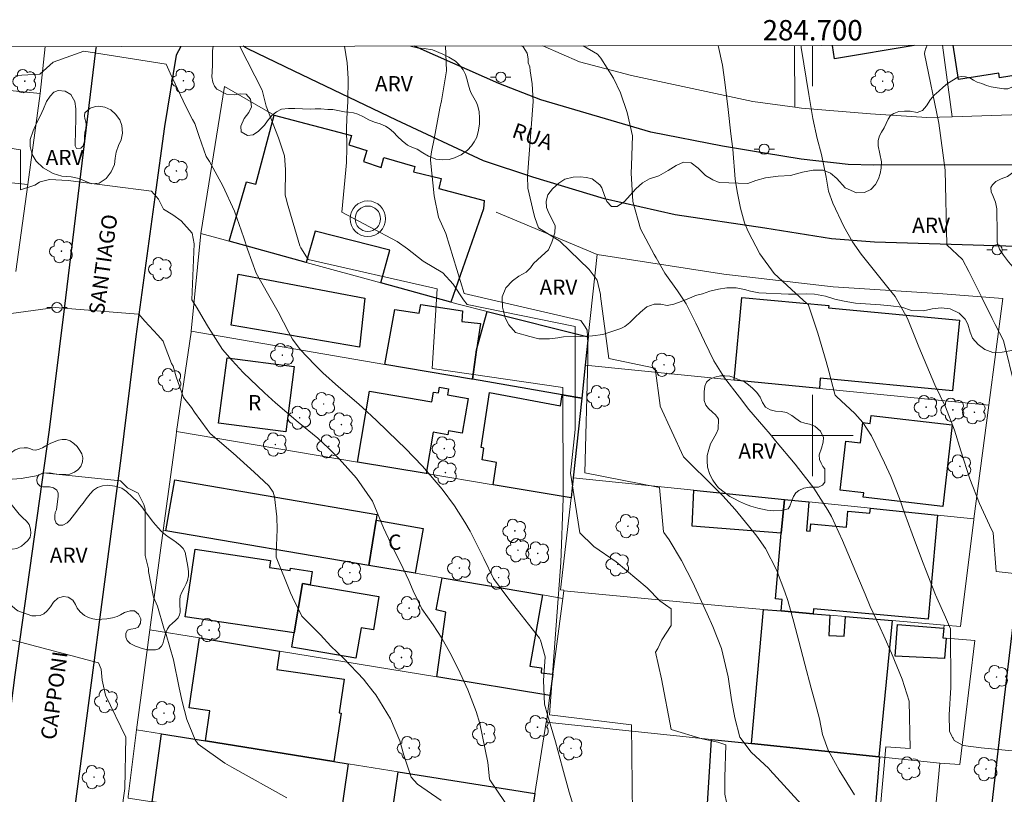
# Model space of a CAD drawing. Units: metres. Extents: x 284547 to 285063, y 1678779 to 1679343.
# Drawn here: x 284622 to 284719, y 1679265 to 1679341 of the extents above; entities that cross this region are included whole.
import ezdxf
from ezdxf.enums import TextEntityAlignment as Align

# ---------------------------------------------------------------- set-up
doc = ezdxf.new("R2010")
doc.units = ezdxf.units.M
doc.header["$MEASUREMENT"] = 0
for name, color, linetype, lineweight in [('Antena', 7, 'Continuous', 9), ('Articulacao', 7, 'Continuous', 18), ('Edificacoes', 7, 'Continuous', 30), ('Malha_Coordenadas', 7, 'Continuous', 15), ('Muro_Grade', 8, 'Continuous', 20), ('Pavimentacao_Asfaltica_Mfio', 10, 'Continuous', 30), ('Poste', 7, 'Continuous', 9), ('Topon_de_Vias', 7, 'Continuous', 9), ('Topon_Fundacao_Const_Ruinas', 7, 'Continuous', 9)]:
    doc.layers.add(name, color=color, linetype=linetype, lineweight=lineweight)
for name, color, linetype, lineweight, true_color in [('Arvores_Isoladas', 7, 'Continuous', 18, 0x00ff33), ('Curvas_Intermediarias', 7, 'Continuous', 9, 0x783c14), ('Curvas_Mestras', 7, 'Continuous', 20, 0x783c14), ('Topon_Vegetacao', 7, 'Continuous', 9, 0x00ff33), ('Vegetacao', 7, 'Orla8', 9, 0x00ff33)]:
    doc.layers.add(name, color=color, linetype=linetype, lineweight=lineweight, true_color=true_color)
doc.styles.add('Arial', font='arial.ttf', dxfattribs={"height": 1.5})
doc.styles.get("Standard").update_dxf_attribs({"font": 'arial.ttf'})
doc.linetypes.add('Orla8', pattern='A,6,-0.5,["V",Standard,S=1,R=0,X=-0.5,Y=-1],-0.5,6,-0.5,["V",Standard,S=1,R=0,X=-0.5,Y=-1],-0.5', length=14)

# ---------------------------------------------------------------- blocks, each defined once
blk = doc.blocks.new('Antena')
at = {"layer": 'Antena'}
for radius in [1.75, 1.25]:
    blk.add_circle((0, 0), radius, dxfattribs=at)
blk = doc.blocks.new('Poste')
at = {"layer": 'Poste'}
for points in [[(-0.5, 0), (-1, 0)], [(0.5, 0), (1, 0)]]:
    blk.add_lwpolyline(points, dxfattribs=at)
blk.add_lwpolyline([(0, 0.5, 1), (0, -0.5, 1)], format="xyb", close=True, dxfattribs=at)
blk = doc.blocks.new('Arvore')
at = {"layer": 'Arvores_Isoladas'}
blk.add_lwpolyline([(-0.718, 0.493, 0.872324), (-0.722, -0.551, 0.862983), (0.284, -0.827, 0.900105), (0.89, 0.029, 0.863155), (0.262, 0.861, 0.882486)], format="xyb", close=True, dxfattribs=at)
blk.add_circle((0, 0), 0.0286, dxfattribs=at)

msp = doc.modelspace()

# ---------------------------------------------------------------- linework, layer by layer
at = {"layer": 'Articulacao', "flags": 128}
msp.add_lwpolyline([(284563.036, 1679338.165), (285045.442, 1679338.828), (285046.192, 1678784.567), (284563.81, 1678783.903), (284563.036, 1679338.165)], close=True, dxfattribs=at)
at = {"layer": 'Curvas_Intermediarias', "flags": 128}
for points, elevation in [([(284682.289, 1679262.687), (284682.166, 1679271.553), (284674.1, 1679272.517), (284675.228, 1679287.504), (284675.45, 1679293.795), (284675.438, 1679304.72), (284662.567, 1679306.594), (284663.073, 1679314.431), (284650.38, 1679317.319), (284649.63, 1679318.461), (284649.563, 1679318.658), (284648.31, 1679322.886), (284648.229, 1679323.164), (284648.096, 1679323.638), (284648.135, 1679326.15), (284648.027, 1679327.504), (284647.451, 1679329.264), (284647.379, 1679329.448), (284646.745, 1679331.039), (284646.23, 1679332.386), (284646.197, 1679332.5), (284645.843, 1679333.943), (284643.653, 1679338.251), (284643.653, 1679338.275)], 34), ([(284663.864, 1679338.303), (284663.989, 1679335.874), (284663.469, 1679332.919), (284663.329, 1679332.189), (284663.26, 1679331.824), (284662.759, 1679329.163), (284662.514, 1679327.887), (284662.39, 1679327.214), (284662.396, 1679327.088), (284662.774, 1679323.55), (284663.187, 1679321.476), (284663.922, 1679319.857), (284665.731, 1679313.97), (284677.193, 1679311.318), (284677.615, 1679310.686), (284677.828, 1679310.366), (284677.883, 1679309.051), (284677.886, 1679307.454), (284677.578, 1679296.314), (284684.935, 1679294.883), (284685.313, 1679290.513), (284685.343, 1679290.47), (284685.875, 1679289.722), (284687.087, 1679287.689), (284688.203, 1679285.521), (284689.072, 1679283.666), (284689.619, 1679282.465), (284690.168, 1679281.212), (284691.03, 1679279.059), (284691.7, 1679276.26), (284692.008, 1679273.999), (284692.329, 1679272.239), (284692.844, 1679270.339), (284693.941, 1679268.838), (284695.679, 1679267.236), (284695.8, 1679267.107), (284699.904, 1679262.603)], 36), ([(284671.322, 1679338.313), (284671.518, 1679338.22), (284671.912, 1679337.587), (284672.01, 1679337.052), (284672.011, 1679336.658), (284672.171, 1679336.246), (284672.219, 1679335.858), (284672.418, 1679334.578), (284672.519, 1679332.851), (284671.939, 1679325.499), (284671.972, 1679324.321), (284672.57, 1679321.785), (284672.679, 1679321.434), (284673.031, 1679320.416), (284675.137, 1679319.101), (284678.018, 1679316.336), (284678.808, 1679315.281), (284679.125, 1679313.852), (284679.127, 1679313.692), (284679.933, 1679307.564), (284684.517, 1679306.609), (284685.001, 1679302.943), (284685.001, 1679302.889), (284687.298, 1679297.882), (284690.475, 1679294.747), (284691.157, 1679294.051), (284692.365, 1679292.727), (284693.699, 1679291.104), (284694.507, 1679290.083), (284695.356, 1679288.876), (284696.432, 1679286.769), (284697.27, 1679284.631), (284697.565, 1679283.757), (284698.151, 1679281.641), (284698.642, 1679279.778), (284699.244, 1679277.514), (284699.846, 1679275.128), (284700.279, 1679273.605), (284700.671, 1679272.12), (284700.984, 1679270.589), (284701.522, 1679269.042), (284702.596, 1679267.063), (284704.105, 1679264.643)], 37), ([(284677.419, 1679338.322), (284678.819, 1679337.485), (284679.156, 1679337.113), (284680.399, 1679335.149), (284681.085, 1679333.693), (284681.763, 1679331.758), (284682.272, 1679329.466), (284682.162, 1679326.534), (284682.149, 1679325.807), (284682.319, 1679323.006), (284683.059, 1679320.317), (284684.421, 1679317.801), (284684.594, 1679317.472), (284685.456, 1679315.966), (284686.719, 1679314.232), (284687.541, 1679312.949), (284688.51, 1679311.037), (284689.352, 1679309.231), (284690.284, 1679307.352), (284691.097, 1679306.034), (284691.341, 1679305.678), (284692.798, 1679303.749), (284693.711, 1679302.561), (284695.188, 1679300.835), (284695.808, 1679300.128), (284696.355, 1679299.474), (284698.266, 1679297.172), (284698.61, 1679296.745), (284700.118, 1679294.8), (284701.492, 1679292.666), (284701.857, 1679292.031), (284702.922, 1679289.658), (284703.996, 1679287.168), (284704.52, 1679285.939), (284705.175, 1679284.383), (284705.658, 1679283.192), (284706.287, 1679281.865), (284707.011, 1679280.3), (284707.769, 1679278.6), (284708.79, 1679276.017), (284709.479, 1679273.861), (284709.582, 1679269.209), (284707.199, 1679269.358), (284706.648, 1679263.182)], 38), ([(284727.036, 1679268.252), (284716.568, 1679269.271), (284714.795, 1679269.498), (284713.936, 1679270.011), (284713.822, 1679270.24), (284713.764, 1679270.297), (284713.707, 1679270.412), (284713.478, 1679270.926), (284713.419, 1679272.528), (284713.587, 1679275.206), (284713.562, 1679280.973), (284713.077, 1679282.121), (284712.229, 1679284.012), (284712.124, 1679284.247), (284712.089, 1679284.334), (284711.104, 1679286.863), (284710.88, 1679287.439), (284710.218, 1679289.17), (284709.784, 1679290.327), (284709.075, 1679292.293), (284708.54, 1679293.797), (284707.689, 1679295.967), (284707.082, 1679297.297), (284705.782, 1679299.948), (284704.934, 1679301.265), (284704.134, 1679302.158), (284702.354, 1679303.835), (284702.22, 1679303.966), (284702.173, 1679304.047), (284701.579, 1679306.332), (284701.329, 1679307.265), (284700.499, 1679310.044), (284699.604, 1679312.824), (284699.587, 1679312.853), (284699.486, 1679312.944), (284699.436, 1679312.989), (284698.326, 1679314.008), (284696.227, 1679315.938), (284694.793, 1679317.845), (284693.644, 1679320.056), (284693.308, 1679320.901), (284692.891, 1679322.337), (284692.56, 1679323.978), (284692.369, 1679325.212), (284692.136, 1679328.166), (284691.957, 1679329.668), (284691.678, 1679332.059), (284691.354, 1679334.739), (284691.126, 1679336.409), (284690.705, 1679338.34)], 39), ([(284711.259, 1679338.368), (284711.161, 1679338.136), (284711.136, 1679338.073), (284711.039, 1679337.773), (284711.004, 1679337.529), (284712.419, 1679330.702), (284713.05, 1679326.091), (284713.186, 1679318.737), (284714.747, 1679317.307), (284715.373, 1679316.11), (284716.611, 1679313.63), (284717.66, 1679311.508), (284717.954, 1679310.927), (284718.778, 1679309.338), (284719.906, 1679304.696)], 41), ([(284676.714, 1679262.797), (284676.046, 1679264.93), (284675.389, 1679267.298), (284674.687, 1679269.879), (284673.921, 1679272.53), (284673.626, 1679273.572), (284673.523, 1679275.888), (284673.696, 1679278.228), (284673.227, 1679279.872), (284673.156, 1679279.989), (284673.116, 1679280.045), (284670.946, 1679282.814), (284670.117, 1679283.886), (284668.593, 1679285.937), (284667.646, 1679287.89), (284666.472, 1679290.257), (284666.296, 1679290.586), (284665.789, 1679291.48), (284664.772, 1679293.062), (284663.553, 1679294.703), (284661.625, 1679296.969), (284659.909, 1679298.746), (284659.204, 1679299.433), (284657.095, 1679301.457), (284655.669, 1679302.777), (284655.114, 1679303.268), (284653.348, 1679304.781), (284651.798, 1679306.154), (284651.028, 1679306.949), (284649.592, 1679308.441), (284648.823, 1679309.471), (284648.47, 1679310.12), (284647.409, 1679312.155), (284646.482, 1679313.753), (284645.238, 1679315.972), (284644.399, 1679318.315), (284644.036, 1679319.449), (284643.13, 1679322.07), (284641.97, 1679324.553), (284640.647, 1679326.953), (284640.34, 1679327.448), (284639.642, 1679329.389), (284639.214, 1679330.666), (284639.004, 1679331.085), (284638.371, 1679332.298), (284637.519, 1679334.097), (284636.775, 1679335.631), (284636.402, 1679336.53), (284628.308, 1679337.794), (284625.276, 1679336.725), (284623.968, 1679335.521), (284621.604, 1679335.396)], 33), ([(284670.383, 1679262.981), (284668.299, 1679266.035), (284668.241, 1679266.134), (284668.217, 1679266.186), (284668.196, 1679266.24), (284668.032, 1679267.835), (284667.796, 1679269.118), (284667.254, 1679271.679), (284666.894, 1679272.833), (284666.082, 1679274.968), (284665.132, 1679277.048), (284664.316, 1679278.653), (284663.521, 1679280.069), (284662.654, 1679281.361), (284661.557, 1679282.945), (284660.688, 1679284.729), (284660.265, 1679285.717), (284659.459, 1679287.482), (284658.74, 1679288.867), (284657.784, 1679290.903), (284656.684, 1679293.546), (284655.115, 1679295.794), (284653.43, 1679297.704), (284652.383, 1679298.754), (284651.303, 1679299.722), (284649.368, 1679301.296), (284647.147, 1679303.2), (284646.058, 1679304.201), (284643.976, 1679306.195), (284642.881, 1679307.354), (284641.939, 1679308.457), (284640.547, 1679310.632), (284640.053, 1679311.493), (284639.446, 1679312.533), (284638.928, 1679313.335), (284639.15, 1679318.84), (284638.966, 1679319.886), (284637.873, 1679321.114), (284637.054, 1679321.704), (284636.149, 1679322.248), (284635.647, 1679323.249), (284634.964, 1679324.021), (284626.746, 1679325.083), (284624.926, 1679325.172), (284624.016, 1679324.944), (284623.925, 1679324.898), (284623.473, 1679324.627), (284622.063, 1679324.17), (284622.058, 1679328.083), (284618.099, 1679328.716)], 32), ([(284621.159, 1679312.001), (284625.484, 1679312.588), (284633.63, 1679311.931), (284633.713, 1679311.931), (284634.296, 1679311.225), (284635.587, 1679309.854), (284636.087, 1679309.272), (284636.212, 1679308.981), (284636.921, 1679307.068), (284637.088, 1679306.818), (284637.374, 1679305.749), (284637.746, 1679304.755), (284638.113, 1679303.728), (284638.891, 1679302.747), (284639.183, 1679302.289), (284640.419, 1679300.59), (284640.711, 1679300.175), (284642.99, 1679298.251), (284645.07, 1679296.399), (284646.51, 1679295.042), (284646.91, 1679294.426), (284647.044, 1679293.957), (284647.292, 1679291.981), (284647.311, 1679290.737), (284647.234, 1679288.384), (284647.233, 1679288.014), (284648.641, 1679284.513), (284648.814, 1679284.097), (284649.736, 1679282.23), (284651.594, 1679280.399), (284652.598, 1679279.264), (284653.844, 1679278.106), (284655.832, 1679275.983), (284655.903, 1679275.907), (284656.735, 1679274.864), (284657.036, 1679274.484), (284658.452, 1679272.121), (284659.39, 1679269.967), (284659.794, 1679268.57), (284660.503, 1679266.402), (284661.113, 1679265.717), (284663.45, 1679264.084)], 31), ([(284621.395, 1679216.433), (284625.166, 1679221.169), (284625.479, 1679221.936), (284626.29, 1679224.248), (284626.875, 1679226.322), (284627.1, 1679227.223), (284628.316, 1679234.438), (284630.255, 1679250.637), (284632.333, 1679265.29), (284632.418, 1679270.34), (284630.42, 1679274.461), (284630.106, 1679275.94), (284630.014, 1679277.019), (284629.741, 1679277.644), (284620.958, 1679279.955)], 29)]:
    msp.add_lwpolyline(points, dxfattribs=dict(at, elevation=elevation))
at = {"layer": 'Curvas_Mestras', "flags": 128}
for points, elevation in [([(284691.527, 1679263.923), (284691.368, 1679264.713), (284691.366, 1679266.346), (284691.468, 1679269.579), (284690.668, 1679269.844), (284689.122, 1679270.162), (284686.083, 1679271.065), (284685.121, 1679276.076), (284684.536, 1679278.687), (284684.753, 1679279.05), (284685.153, 1679279.885), (284686.093, 1679281.3), (284686.092, 1679282.938), (284684.964, 1679283.736), (284683.729, 1679284.999), (284680.679, 1679287.57), (284678.47, 1679289.085), (284678.397, 1679289.158), (284677.086, 1679290.43), (284676.17, 1679296.287), (284676.634, 1679300.577), (284676.623, 1679310.717), (284666.02, 1679312.883), (284665.637, 1679313.341), (284664.632, 1679314.889), (284663.623, 1679315.976), (284661.69, 1679317.131), (284660.14, 1679318.368), (284659.137, 1679319.06), (284653.677, 1679321.944), (284654.076, 1679326.126), (284654.132, 1679326.849), (284654.184, 1679328.297), (284654.15, 1679330.283), (284654.2, 1679331.812), (284654.279, 1679332.794), (284654.303, 1679335.113), (284654.195, 1679336.652), (284653.954, 1679338.29)], 35), ([(284727.98, 1679285.49), (284718.043, 1679286.622), (284717.745, 1679290.417), (284717.388, 1679291.16), (284716.413, 1679293.318), (284715.451, 1679295.723), (284714.569, 1679298.5), (284713.942, 1679300.506), (284713.055, 1679302.819), (284712.008, 1679304.984), (284710.433, 1679308.713), (284709.342, 1679311.506), (284708.121, 1679313.663), (284707.539, 1679314.372), (284704.769, 1679317.841), (284703.907, 1679319.044), (284703.056, 1679320.553), (284701.977, 1679322.836), (284701.566, 1679324.033), (284701.339, 1679325.41), (284700.858, 1679327.615), (284700.448, 1679329.194), (284700.03, 1679331.163), (284699.626, 1679333.546), (284698.884, 1679338.162), (284698.861, 1679338.351)], 40), ([(284648.259, 1679264.343), (284642.857, 1679267.366), (284642.182, 1679267.759), (284639.557, 1679269.642), (284639.257, 1679270.048), (284638.417, 1679272.061), (284637.972, 1679273.828), (284637.665, 1679275.178), (284637.106, 1679277.917), (284636.389, 1679280.425), (284636.176, 1679281.05), (284635.537, 1679283.213), (284635.137, 1679284.098), (284634.676, 1679286.629), (284634.676, 1679286.879), (284634.345, 1679288.204), (284634.34, 1679289.954), (284634.337, 1679292.742), (284634.211, 1679293.199), (284634.128, 1679293.324), (284633.628, 1679294.321), (284632.587, 1679294.861), (284631.921, 1679295.526), (284624.308, 1679296.308), (284623.809, 1679296.058), (284622.145, 1679295.765), (284620.814, 1679295.681)], 30)]:
    msp.add_lwpolyline(points, dxfattribs=dict(at, elevation=elevation))
at = {"layer": 'Edificacoes', "flags": 128}
for points in [[(284709.97, 1679338.367), (284702.137, 1679337.032), (284701.946, 1679338.356)], [(284721.301, 1679338.382), (284721.658, 1679336.093), (284721.175, 1679336.017), (284721.237, 1679335.621), (284718.378, 1679335.173), (284718.309, 1679335.615), (284714.356, 1679334.995), (284713.827, 1679338.372)]]:
    msp.add_lwpolyline(points, dxfattribs=at)
for points in [[(284664.392, 1679313.112), (284657.52, 1679315.003), (284658.404, 1679318.237), (284651.044, 1679320.09), (284650.157, 1679317.024), (284642.584, 1679319.104), (284644.29, 1679324.937), (284645.231, 1679324.708), (284647.026, 1679331.499), (284654.647, 1679329.51), (284654.366, 1679328.593), (284656.141, 1679328.026), (284655.823, 1679326.933), (284657.536, 1679326.351), (284657.805, 1679327.33), (284660.869, 1679326.461), (284660.731, 1679325.92), (284663.449, 1679325.271), (284663.239, 1679324.297), (284667.697, 1679323.106), (284667.601, 1679322.289)], [(284655.929, 1679313.512), (284655.422, 1679308.668), (284642.783, 1679310.86), (284643.481, 1679315.848)], [(284666.533, 1679305.519), (284666.428, 1679305.534), (284657.92, 1679306.99), (284658.902, 1679312.391), (284661.297, 1679312.014), (284661.457, 1679312.889), (284665.545, 1679312.243), (284665.472, 1679311.213), (284667.314, 1679311.023), (284666.943, 1679308.43)], [(284700.657, 1679304.619), (284692.263, 1679305.449), (284693.035, 1679313.577), (284701.585, 1679312.77), (284701.566, 1679312.566), (284714.43, 1679311.352), (284713.773, 1679304.396), (284700.752, 1679305.625)], [(284677.628, 1679306.9), (284677.277, 1679303.678), (284675.347, 1679304.009), (284666.533, 1679305.519), (284666.943, 1679308.43), (284667.984, 1679312.202), (284677.928, 1679309.711)], [(284642.394, 1679307.64), (284648.997, 1679306.774), (284648.159, 1679300.348), (284641.553, 1679301.209)], [(284661.981, 1679296.255), (284655.229, 1679297.386), (284656.408, 1679304.356), (284662.529, 1679303.321), (284662.688, 1679304.261), (284663.177, 1679304.178), (284663.272, 1679304.742), (284664.187, 1679304.588), (284664.085, 1679303.986), (284666.108, 1679303.644), (284665.532, 1679300.234), (284664.185, 1679300.462), (284664.119, 1679300.066), (284662.662, 1679300.312)], [(284676.227, 1679293.865), (284668.584, 1679295.145), (284668.884, 1679297.352), (284667.496, 1679297.608), (284667.655, 1679298.751), (284667.392, 1679298.805), (284668.217, 1679304.207), (284675.194, 1679302.908), (284675.347, 1679304.009), (284677.277, 1679303.678), (284676.437, 1679295.845)], [(284705.749, 1679301.968), (284713.723, 1679301.049), (284712.8, 1679293.021), (284704.982, 1679293.921), (284705.032, 1679294.356), (284702.707, 1679294.623), (284703.261, 1679299.437), (284704.714, 1679299.27), (284704.943, 1679301.26), (284705.654, 1679301.179)], [(284656.349, 1679287.212), (284636.381, 1679290.603), (284637.251, 1679295.623), (284657.136, 1679292.24), (284657.044, 1679291.651)], [(284688.312, 1679294.625), (284697.215, 1679293.714), (284696.905, 1679290.373), (284688.14, 1679291.061)], [(284697.215, 1679293.714), (284699.636, 1679293.474), (284699.385, 1679290.618), (284699.761, 1679290.587), (284699.818, 1679291.308), (284703.316, 1679290.993), (284703.447, 1679292.539), (284705.635, 1679292.342), (284705.699, 1679292.854), (284712.291, 1679292.174), (284711.37, 1679281.927), (284700.075, 1679282.949), (284700.036, 1679282.47), (284696.885, 1679282.74), (284696.989, 1679283.878), (284696.329, 1679283.938), (284696.905, 1679290.373)], [(284657.044, 1679291.651), (284661.669, 1679290.846), (284660.903, 1679286.44), (284656.349, 1679287.212)], [(284649.817, 1679285.431), (284648.986, 1679280.579), (284638.273, 1679282.16), (284639.251, 1679288.805), (284646.667, 1679287.714), (284646.559, 1679287.004), (284648.586, 1679286.705), (284648.623, 1679286.94), (284650.754, 1679286.62), (284650.557, 1679285.301)], [(284674.426, 1679276.508), (284674.156, 1679274.437), (284663.032, 1679276.268), (284663.922, 1679282.611), (284662.973, 1679282.832), (284663.552, 1679285.991), (284673.406, 1679284.311), (284672.164, 1679277.31), (284673.332, 1679277.136), (284673.283, 1679276.647)], [(284648.986, 1679280.579), (284649.817, 1679285.431), (284650.557, 1679285.301), (284657.336, 1679284.148), (284656.779, 1679280.888), (284655.579, 1679281.093), (284655.069, 1679278.107), (284648.751, 1679279.186)], [(284706.519, 1679268.384), (284693.984, 1679269.695), (284695.175, 1679282.89), (284696.885, 1679282.74), (284700.036, 1679282.47), (284701.677, 1679282.32), (284701.601, 1679280.326), (284703.111, 1679280.247), (284703.218, 1679282.19), (284707.83, 1679281.79)], [(284712.912, 1679281.059), (284712.811, 1679280.086), (284713.122, 1679280.059), (284712.971, 1679278.062), (284708.126, 1679278.281), (284708.361, 1679281.405)], [(284652.908, 1679267.924), (284640.253, 1679269.955), (284640.681, 1679272.905), (284638.674, 1679273.198), (284639.683, 1679280.089), (284647.556, 1679278.799), (284647.288, 1679276.991), (284653.901, 1679276.027), (284653.418, 1679272.711), (284653.603, 1679272.684)], [(284653.348, 1679261.122), (284635.011, 1679263.963), (284635.951, 1679270.645), (284640.253, 1679269.955), (284652.908, 1679267.924), (284654.308, 1679267.704)], [(284690.033, 1679270.105), (284693.984, 1679269.695), (284706.519, 1679268.384), (284706.559, 1679268.374), (284705.879, 1679260.011), (284696.205, 1679260.992), (284689.532, 1679261.672)], [(284672.666, 1679264.773), (284672.458, 1679263.47), (284672.446, 1679263.412), (284671.655, 1679259.311), (284670.309, 1679259.544), (284670.135, 1679258.521), (284661.981, 1679259.781), (284662.368, 1679262.318), (284658.63, 1679262.856), (284659.21, 1679266.924)]]:
    msp.add_lwpolyline(points, close=True, dxfattribs=at)
at = {"layer": 'Malha_Coordenadas', "flags": 128}
for points in [[(284700, 1679338.353), (284700, 1679334.353)], [(284700, 1679304), (284700, 1679296)], [(284704, 1679300), (284696, 1679300)]]:
    msp.add_lwpolyline(points, dxfattribs=at)
at = {"layer": 'Muro_Grade', "flags": 128}
for points in [[(284624.482, 1679338.249), (284623.995, 1679333.627)], [(284713.722, 1679331.349), (284711.246, 1679331.269), (284705.696, 1679331.63), (284698.892, 1679332.173), (284698.236, 1679332.27), (284694.122, 1679332.839), (284682.168, 1679335.401), (284677.048, 1679336.736), (284673.468, 1679338.316)], [(284698.223, 1679338.35), (284698.236, 1679332.27)], [(284713.722, 1679331.349), (284712.764, 1679338.37)], [(284713.722, 1679331.349), (284729.312, 1679331.874), (284740.272, 1679332.1), (284739.356, 1679338.407)], [(284647.026, 1679331.499), (284642.145, 1679334.305), (284639.793, 1679319.875), (284642.584, 1679319.104), (284650.157, 1679317.024), (284657.52, 1679315.003), (284664.392, 1679313.112), (284665.128, 1679312.91), (284667.984, 1679312.202), (284677.928, 1679309.711)], [(284623.995, 1679333.627), (284622.776, 1679324.687), (284618.334, 1679325.147)], [(284623.995, 1679333.627), (284620.335, 1679334)], [(284622.776, 1679324.687), (284621.606, 1679316.133)], [(284678.798, 1679317.784), (284668.857, 1679321.95)], [(284639.793, 1679319.875), (284638.862, 1679310.241)], [(284677.928, 1679309.711), (284678.798, 1679317.784)], [(284678.798, 1679317.784), (284691.265, 1679315.872), (284702.03, 1679314.613), (284712.812, 1679313.922), (284718.694, 1679313.472)], [(284718.694, 1679313.472), (284717.323, 1679302.968)], [(284638.862, 1679310.241), (284638.854, 1679310.164), (284637.422, 1679300.377), (284637.369, 1679300.009), (284636.101, 1679290.643)], [(284638.862, 1679310.241), (284657.92, 1679306.99), (284666.428, 1679305.534), (284666.533, 1679305.519), (284675.347, 1679304.009), (284677.277, 1679303.678)], [(284677.628, 1679306.9), (284677.928, 1679309.711)], [(284676.437, 1679295.845), (284677.277, 1679303.678), (284677.628, 1679306.9)], [(284677.628, 1679306.9), (284692.263, 1679305.449)], [(284692.263, 1679305.449), (284700.657, 1679304.619), (284717.323, 1679302.968)], [(284717.323, 1679302.968), (284715.863, 1679291.814)], [(284668.584, 1679295.145), (284661.981, 1679296.255), (284655.229, 1679297.386), (284637.422, 1679300.377)], [(284676.227, 1679293.865), (284676.437, 1679295.845), (284688.312, 1679294.625)], [(284668.584, 1679295.145), (284676.227, 1679293.865)], [(284688.312, 1679294.625), (284697.215, 1679293.714)], [(284676.227, 1679293.865), (284675.207, 1679284.801), (284675.53, 1679284.767), (284675.527, 1679284.731)], [(284697.215, 1679293.714), (284699.636, 1679293.474)], [(284699.636, 1679293.474), (284705.699, 1679292.854), (284712.291, 1679292.174)], [(284712.291, 1679292.174), (284715.863, 1679291.814)], [(284715.863, 1679291.814), (284715.851, 1679291.725), (284714.542, 1679281.2), (284712.942, 1679281.34), (284712.912, 1679281.059)], [(284633.49, 1679271.036), (284633.988, 1679274.957), (284634.791, 1679280.889), (284636.101, 1679290.643)], [(284636.101, 1679290.643), (284636.381, 1679290.603)], [(284636.381, 1679290.603), (284656.349, 1679287.212)], [(284656.349, 1679287.212), (284660.903, 1679286.44), (284663.552, 1679285.991), (284673.406, 1679284.311)], [(284673.406, 1679284.311), (284675.427, 1679283.971)], [(284675.427, 1679283.971), (284674.426, 1679276.508), (284674.156, 1679274.437)], [(284712.942, 1679281.34), (284707.83, 1679281.79), (284703.218, 1679282.19), (284701.677, 1679282.32), (284700.036, 1679282.47), (284696.885, 1679282.74), (284695.175, 1679282.89), (284691.053, 1679283.255), (284675.527, 1679284.731), (284675.427, 1679283.971)], [(284715.953, 1679279.819), (284713.122, 1679280.059), (284712.811, 1679280.086), (284712.912, 1679281.059)], [(284634.791, 1679280.889), (284639.683, 1679280.089)], [(284639.683, 1679280.089), (284647.556, 1679278.799)], [(284707.93, 1679259.801), (284711.711, 1679259.411), (284712.511, 1679267.754), (284714.465, 1679267.645), (284715.953, 1679279.819)], [(284674.156, 1679274.437), (284663.032, 1679276.268), (284647.556, 1679278.799)], [(284674.156, 1679274.437), (284673.808, 1679271.847), (284673.796, 1679271.806), (284672.666, 1679264.773)], [(284673.796, 1679271.806), (284690.033, 1679270.105)], [(284635.951, 1679270.645), (284633.49, 1679271.036), (284632.671, 1679264.501), (284632.65, 1679264.323), (284635.011, 1679263.963), (284653.348, 1679261.122), (284661.981, 1679259.781)], [(284635.951, 1679270.645), (284640.253, 1679269.955), (284652.908, 1679267.924), (284654.308, 1679267.704)], [(284706.559, 1679268.374), (284706.519, 1679268.384), (284693.984, 1679269.695), (284690.033, 1679270.105)], [(284706.559, 1679268.374), (284712.511, 1679267.754)], [(284677.197, 1679262.932), (284672.446, 1679263.412), (284672.458, 1679263.47), (284672.666, 1679264.773), (284659.21, 1679266.924), (284654.308, 1679267.704)]]:
    msp.add_lwpolyline(points, dxfattribs=at)
at = {"layer": 'Pavimentacao_Asfaltica_Mfio', "flags": 128}
for points in [[(284629.511, 1679338.256), (284629.455, 1679337.857), (284626.349, 1679312.451), (284624.889, 1679300.548), (284621.518, 1679276.45), (284619.915, 1679264.115), (284619.008, 1679256.265), (284614.874, 1679227.447), (284613.572, 1679216.39), (284610.161, 1679192.263)], [(284637.851, 1679338.267), (284637.366, 1679337.401), (284636.245, 1679330.377)], [(284720.1, 1679318.596), (284706.092, 1679319.011), (284701.863, 1679319.329), (284695.307, 1679320.39), (284686.462, 1679321.708), (284679.523, 1679323.267), (284672.461, 1679325.392), (284667.625, 1679327.018), (284659.068, 1679331.001), (284649.005, 1679335.814), (284644.437, 1679338.032), (284643.958, 1679338.276)], [(284851.553, 1679338.561), (284851.255, 1679338.287), (284842.03, 1679330.703), (284841.034, 1679330.216), (284840.03, 1679330.034), (284837.824, 1679329.868), (284779.599, 1679328.326), (284773.101, 1679328.054), (284747.739, 1679327.347), (284740.311, 1679327.187), (284727.291, 1679326.889), (284720.862, 1679326.61), (284706.024, 1679326.58), (284703.507, 1679326.654), (284698.867, 1679327.158), (284695.254, 1679327.771), (284691.143, 1679328.452), (284684.09, 1679329.841), (284673.249, 1679333.018), (284669.122, 1679334.601), (284661.475, 1679337.996), (284660.827, 1679338.299)], [(284636.245, 1679330.377), (284635.272, 1679323.447), (284633.417, 1679309.725), (284631.949, 1679297.755), (284627.196, 1679261.776), (284623.766, 1679236.552), (284620.568, 1679212.459), (284618.157, 1679194.803), (284616.088, 1679179.635), (284614.718, 1679168.617), (284613.145, 1679157.539), (284613.148, 1679156.482), (284613.319, 1679155.01), (284613.46, 1679154.065), (284613.861, 1679152.943), (284615.449, 1679150.422), (284622.519, 1679141.46), (284631.961, 1679129.797), (284654.486, 1679101.775)], [(284694.848, 1679110.43), (284697.011, 1679116.974), (284697.887, 1679119.998), (284699.733, 1679128.712), (284702.718, 1679147.257), (284704.587, 1679162.342), (284707.092, 1679181.901), (284707.881, 1679188.268), (284709.137, 1679197.889), (284713.359, 1679232.499), (284717.096, 1679258.974), (284718.369, 1679270.109), (284720.888, 1679291.019)]]:
    msp.add_lwpolyline(points, dxfattribs=at)
at = {"layer": 'Vegetacao', "flags": 128}
for points in [[(284660.441, 1679338.299), (284660.55, 1679338.252), (284661.098, 1679338.118), (284661.765, 1679338.048), (284662.593, 1679337.915), (284663.622, 1679337.486), (284664.195, 1679337.202), (284664.865, 1679336.809), (284665.267, 1679336.429), (284665.614, 1679335.957), (284665.842, 1679335.499), (284665.979, 1679335.065), (284666.129, 1679334.445), (284666.275, 1679333.996), (284666.415, 1679333.648), (284666.929, 1679332.742), (284667.06, 1679332.391), (284667.191, 1679331.833), (284667.213, 1679331.23), (284667.209, 1679330.661), (284667.137, 1679330.013), (284666.95, 1679329.348), (284666.708, 1679328.885), (284666.422, 1679328.47), (284666.029, 1679328.055), (284665.422, 1679327.612), (284664.779, 1679327.316), (284664.238, 1679327.131), (284663.571, 1679327.103), (284662.931, 1679327.16), (284662.193, 1679327.473), (284661.662, 1679327.8), (284661.08, 1679328.163), (284660.644, 1679328.334), (284660.156, 1679328.564), (284659.608, 1679328.972), (284659.165, 1679329.406), (284658.762, 1679329.82), (284658.336, 1679330.175), (284657.973, 1679330.42), (284657.466, 1679330.64), (284656.894, 1679330.806), (284656.336, 1679331.024), (284655.807, 1679331.327), (284655.26, 1679331.596), (284654.832, 1679331.736), (284654.331, 1679331.798), (284653.933, 1679331.836), (284652.808, 1679332.042), (284652.312, 1679332.072), (284651.623, 1679332.118), (284651.042, 1679332.109), (284650.561, 1679332.095), (284649.808, 1679332.118), (284649.042, 1679332.141), (284648.424, 1679332.164), (284647.735, 1679332.075), (284647.25, 1679331.837), (284646.782, 1679331.456), (284646.372, 1679330.951), (284646.067, 1679330.508), (284645.486, 1679329.913), (284644.962, 1679329.566), (284644.389, 1679329.495), (284643.786, 1679329.866), (284643.734, 1679330.427), (284644.079, 1679331.163), (284644.528, 1679331.749), (284644.788, 1679332.325), (284644.706, 1679333.071), (284644.284, 1679333.571), (284643.698, 1679333.59), (284643.082, 1679333.499), (284642.332, 1679333.556), (284641.377, 1679334.068), (284641.161, 1679334.357), (284640.983, 1679334.75), (284640.895, 1679335.28), (284640.922, 1679335.766), (284640.956, 1679336.433), (284640.959, 1679336.983), (284640.959, 1679337.836), (284641.018, 1679338.272)], [(284727.611, 1679338.391), (284727.969, 1679337.762), (284728.192, 1679337.127), (284728.3, 1679336.512), (284728.303, 1679335.998), (284728.297, 1679335.526), (284728.347, 1679334.568), (284728.695, 1679333.86), (284728.904, 1679333.264), (284729.071, 1679332.582), (284729.108, 1679331.949), (284728.961, 1679331.515), (284728.425, 1679331.056), (284727.68, 1679330.822), (284726.875, 1679330.76), (284726.143, 1679330.461), (284725.709, 1679330.113), (284725.539, 1679329.86), (284725.367, 1679329.691), (284724.824, 1679328.866), (284724.832, 1679328.617), (284725.14, 1679328.355), (284725.627, 1679328.222), (284726.089, 1679328.17), (284726.577, 1679327.974), (284726.906, 1679327.615), (284727.015, 1679327.161), (284726.913, 1679326.66), (284726.581, 1679326.311), (284726.13, 1679326.153), (284725.563, 1679326.119), (284724.843, 1679326.149), (284724.179, 1679326.203), (284723.587, 1679326.324), (284723.138, 1679326.459), (284722.703, 1679326.584), (284722.191, 1679326.846), (284721.978, 1679326.898), (284721.494, 1679326.914), (284721.054, 1679326.814), (284720.708, 1679326.606), (284719.176, 1679325.476), (284718.529, 1679325.231), (284718.036, 1679324.982), (284717.685, 1679324.652), (284717.53, 1679324.372), (284717.547, 1679323.954), (284717.733, 1679323.584), (284717.972, 1679322.936), (284718.13, 1679322.281), (284718.152, 1679319.793), (284718.161, 1679319.018), (284718.395, 1679318.32), (284718.761, 1679317.72), (284719.254, 1679317.09), (284719.722, 1679316.548), (284720.241, 1679315.801), (284720.585, 1679314.855), (284720.655, 1679314.373), (284721.111, 1679312.301), (284721.139, 1679311.803), (284721.126, 1679311.036), (284721.09, 1679310.455), (284721.03, 1679310.001), (284720.751, 1679309.37), (284720.397, 1679308.855), (284719.792, 1679308.389), (284718.635, 1679308.194), (284717.727, 1679308.165), (284716.933, 1679308.438), (284716.296, 1679308.947), (284715.739, 1679309.58), (284715.5, 1679310.147), (284715.253, 1679310.928), (284714.995, 1679311.434), (284714.424, 1679312.023), (284713.533, 1679312.44), (284712.63, 1679312.563), (284711.745, 1679312.457), (284710.89, 1679312.249), (284709.727, 1679312.289), (284708.761, 1679312.62), (284707.684, 1679312.746), (284706.674, 1679312.831), (284704.216, 1679313.022), (284703.087, 1679313.201), (284702.168, 1679313.418), (284701.263, 1679313.697), (284700.186, 1679313.884), (284699.419, 1679313.941), (284698.414, 1679313.879), (284697.637, 1679313.881), (284694.692, 1679314.019), (284693.87, 1679314.204), (284693.299, 1679314.347), (284692.488, 1679314.532), (284691.569, 1679314.528), (284690.728, 1679314.4), (284689.882, 1679314.202), (284689.162, 1679313.925), (284688.476, 1679313.747), (284687.829, 1679313.481), (284686.791, 1679313.064), (284686.332, 1679312.903), (284685.701, 1679312.781), (284685.073, 1679312.91), (284684.392, 1679312.899), (284683.692, 1679312.635), (284683.067, 1679312.136), (284682.495, 1679311.593), (284682.008, 1679311.111), (284681.535, 1679310.704), (284681.126, 1679310.532), (284679.842, 1679310.085), (284679.355, 1679309.94), (284678.345, 1679309.781), (284677.133, 1679309.733), (284675.495, 1679309.69), (284674.939, 1679309.614), (284674.117, 1679309.495), (284673.076, 1679309.516), (284672.176, 1679309.731), (284670.775, 1679310.139), (284670.102, 1679310.885), (284669.747, 1679311.563), (284669.491, 1679312.606), (284669.465, 1679313.641), (284669.816, 1679314.53), (284670.455, 1679315.211), (284671.08, 1679315.649), (284671.804, 1679316.062), (284672.236, 1679316.489), (284672.534, 1679316.907), (284673.328, 1679317.625), (284673.999, 1679318.268), (284674.342, 1679319.002), (284674.62, 1679319.921), (284674.675, 1679320.615), (284674.411, 1679321.188), (284674.079, 1679321.783), (284673.818, 1679322.419), (284673.778, 1679323.056), (284673.955, 1679323.676), (284674.389, 1679324.238), (284675.017, 1679324.798), (284675.628, 1679325.2), (284676.427, 1679325.397), (284677.139, 1679325.439), (284677.753, 1679325.374), (284678.298, 1679325.25), (284679.073, 1679324.642), (284679.253, 1679324.342), (284679.509, 1679323.593), (284679.762, 1679323.004), (284680.223, 1679322.514), (284680.779, 1679322.528), (284681.502, 1679323), (284682.609, 1679324.27), (284683.256, 1679324.833), (284683.956, 1679325.226), (284684.881, 1679325.525), (284685.8, 1679326.066), (284686.578, 1679326.554), (284687.303, 1679326.882), (284688.056, 1679326.801), (284688.723, 1679326.281), (284689.47, 1679325.553), (284690.167, 1679325.125), (284690.802, 1679324.864), (284693.615, 1679324.792), (284694.406, 1679325.071), (284695.364, 1679325.343), (284696.61, 1679325.511), (284697.82, 1679325.578), (284698.994, 1679325.9), (284700.037, 1679326.091), (284701.025, 1679326.098), (284701.752, 1679325.808), (284702.377, 1679325.259), (284703.196, 1679324.367), (284704.311, 1679323.874), (284705.11, 1679323.891), (284705.731, 1679324.193), (284706.185, 1679324.678), (284706.462, 1679325.247), (284706.635, 1679325.754), (284706.736, 1679326.287), (284706.768, 1679326.899), (284706.433, 1679328.498), (284706.438, 1679329.009), (284706.566, 1679329.474), (284706.783, 1679329.829), (284707.049, 1679330.266), (284707.239, 1679330.676), (284707.426, 1679331.114), (284707.658, 1679331.463), (284707.982, 1679331.658), (284708.473, 1679331.859), (284709.024, 1679331.903), (284709.588, 1679331.878), (284710.289, 1679331.775), (284710.821, 1679331.97), (284711.189, 1679332.419), (284711.583, 1679333.046), (284711.969, 1679333.465), (284712.417, 1679333.867), (284712.848, 1679334.252), (284713.255, 1679334.618), (284714.295, 1679335.25), (284714.647, 1679335.289), (284715.023, 1679335.277), (284715.461, 1679335.158), (284715.82, 1679334.947), (284716.196, 1679334.756), (284716.637, 1679334.603), (284717.105, 1679334.415), (284717.549, 1679334.286), (284718.15, 1679334.184), (284718.793, 1679334.076), (284719.186, 1679334.086), (284719.606, 1679334.264), (284720.027, 1679334.493), (284720.938, 1679334.849), (284721.374, 1679334.914), (284722.028, 1679334.759), (284722.504, 1679334.76), (284722.888, 1679335.098), (284723.045, 1679335.641), (284722.903, 1679336.185), (284722.573, 1679336.759), (284722.468, 1679337.334), (284722.494, 1679337.944), (284722.632, 1679338.384)]]:
    msp.add_lwpolyline(points, dxfattribs=at)
for points in [[(284628.911, 1679332.196), (284629.434, 1679332.367), (284629.789, 1679332.378), (284630.355, 1679332.295), (284630.942, 1679332.027), (284631.42, 1679331.607), (284631.833, 1679331.054), (284632.045, 1679330.481), (284632.102, 1679329.723), (284631.966, 1679329.077), (284631.715, 1679328.518), (284631.472, 1679327.871), (284631.375, 1679327.267), (284631.3, 1679326.633), (284630.981, 1679325.91), (284630.499, 1679325.271), (284629.8, 1679324.802), (284629.08, 1679324.734), (284628.481, 1679324.984), (284627.839, 1679325.281), (284627.036, 1679325.433), (284626.125, 1679325.488), (284625.27, 1679325.766), (284624.298, 1679326.308), (284623.593, 1679326.977), (284623.23, 1679327.633), (284623.018, 1679328.418), (284623.027, 1679329.09), (284623.3, 1679329.971), (284623.657, 1679330.713), (284623.996, 1679331.398), (284624.32, 1679332.128), (284624.613, 1679332.828), (284625, 1679333.379), (284625.337, 1679333.76), (284625.787, 1679333.934), (284626.464, 1679333.874), (284627.025, 1679333.517), (284627.398, 1679332.846), (284627.5, 1679332.121), (284627.503, 1679331.309), (284627.499, 1679330.853), (284627.477, 1679330.202), (284627.47, 1679329.6), (284627.448, 1679328.944), (284627.448, 1679328.476), (284627.592, 1679328.207), (284627.987, 1679328.237), (284628.248, 1679328.479), (284628.351, 1679328.945), (284628.358, 1679329.357), (284628.38, 1679329.84), (284628.488, 1679330.142), (284628.543, 1679330.583), (284628.51, 1679330.852), (284628.399, 1679331.161), (284628.363, 1679331.438), (284628.386, 1679331.742), (284628.911, 1679332.196)], [(284690.736, 1679301.594), (284690.653, 1679301.773), (284690.453, 1679302.032), (284690.145, 1679302.303), (284689.745, 1679302.634), (284689.492, 1679302.991), (284689.342, 1679303.429), (284689.32, 1679303.906), (284689.328, 1679304.287), (284689.392, 1679304.86), (284689.554, 1679305.228), (284689.887, 1679305.541), (284690.385, 1679305.738), (284690.939, 1679305.856), (284691.371, 1679305.878), (284691.846, 1679305.838), (284692.145, 1679305.746), (284693.288, 1679305.262), (284693.673, 1679304.993), (284694.095, 1679304.636), (284694.514, 1679304.209), (284694.819, 1679303.758), (284695.05, 1679303.243), (284695.35, 1679302.773), (284695.806, 1679302.514), (284696.332, 1679302.402), (284696.907, 1679302.368), (284697.442, 1679302.264), (284697.956, 1679301.969), (284698.358, 1679301.653), (284698.79, 1679301.348), (284699.24, 1679301.201), (284699.676, 1679301.103), (284700.198, 1679300.898), (284700.772, 1679300.405), (284701.05, 1679299.795), (284701.038, 1679299.34), (284700.857, 1679298.737), (284700.655, 1679298.08), (284700.681, 1679297.629), (284700.822, 1679297.272), (284701.013, 1679296.955), (284701.186, 1679296.727), (284701.211, 1679295.403), (284700.974, 1679295.116), (284700.589, 1679294.925), (284700.183, 1679294.908), (284699.678, 1679294.901), (284699.125, 1679294.804), (284698.646, 1679294.577), (284698.336, 1679294.339), (284698.099, 1679293.984), (284697.92, 1679293.505), (284697.743, 1679293.04), (284697.601, 1679292.79), (284696.908, 1679292.61), (284696.17, 1679292.59), (284695.527, 1679292.658), (284694.617, 1679292.838), (284693.924, 1679293.054), (284693.385, 1679293.252), (284692.803, 1679293.497), (284692.23, 1679293.785), (284691.84, 1679293.995), (284690.742, 1679294.857), (284690.462, 1679295.172), (284690.166, 1679295.603), (284689.873, 1679296.172), (284689.654, 1679296.877), (284689.608, 1679297.493), (284689.629, 1679298.015), (284689.789, 1679298.62), (284689.964, 1679299.168), (284690.196, 1679299.622), (284690.54, 1679300.237), (284690.716, 1679300.632)], [(284627.613, 1679292.557), (284627.884, 1679292.91), (284628.222, 1679293.333), (284628.543, 1679293.759), (284628.907, 1679294.245), (284629.263, 1679294.607), (284629.65, 1679294.88), (284630.124, 1679295.039), (284630.631, 1679295.098), (284631.363, 1679295.017), (284632.02, 1679294.807), (284632.48, 1679294.495), (284633.068, 1679293.963), (284633.589, 1679293.457), (284634.001, 1679292.977), (284634.325, 1679292.509), (284634.673, 1679292.084), (284635.032, 1679291.613), (284635.354, 1679291.223), (284635.632, 1679290.873), (284635.904, 1679290.595), (284636.336, 1679290.237), (284636.701, 1679289.962), (284637.054, 1679289.717), (284637.427, 1679289.468), (284637.781, 1679289.191), (284638.082, 1679288.873), (284638.279, 1679288.535), (284638.517, 1679287.111), (284638.581, 1679286.615), (284638.587, 1679286.187), (284638.501, 1679285.722), (284638.38, 1679285.394), (284638.159, 1679285.015), (284637.928, 1679284.599), (284637.777, 1679284.203), (284637.749, 1679283.833), (284637.757, 1679283.518), (284637.765, 1679282.632), (284637.719, 1679282.364), (284637.575, 1679282.066), (284637.28, 1679281.775), (284637.005, 1679281.539), (284636.711, 1679281.259), (284636.537, 1679280.977), (284636.367, 1679280.619), (284636.26, 1679280.269), (284636.158, 1679279.911), (284636.062, 1679279.502), (284635.93, 1679279.268), (284635.687, 1679279.016), (284635.358, 1679278.901), (284634.56, 1679278.916), (284634.042, 1679279.054), (284633.383, 1679279.284), (284632.842, 1679279.541), (284632.549, 1679279.819), (284632.435, 1679280.159), (284632.445, 1679280.567), (284632.589, 1679280.855), (284632.922, 1679280.962), (284633.334, 1679281.014), (284633.656, 1679281.139), (284633.883, 1679281.524), (284633.891, 1679281.967), (284633.683, 1679282.432), (284633.277, 1679282.759), (284632.854, 1679282.759), (284632.302, 1679282.601), (284631.907, 1679282.363), (284631.587, 1679282.201), (284631.131, 1679282.056), (284630.56, 1679281.967), (284629.578, 1679281.905), (284629.194, 1679281.966), (284628.771, 1679282.087), (284628.373, 1679282.287), (284627.943, 1679282.643), (284627.657, 1679283.002), (284627.464, 1679283.371), (284627.203, 1679283.792), (284626.772, 1679284.108), (284626.273, 1679284.147), (284625.726, 1679283.988), (284625.324, 1679283.593), (284625.031, 1679283.156), (284624.682, 1679282.738), (284624.369, 1679282.47), (284623.994, 1679282.306), (284623.582, 1679282.263), (284623.195, 1679282.261), (284621.805, 1679282.735), (284621.538, 1679282.942), (284621.216, 1679283.243), (284620.865, 1679283.595), (284620.537, 1679283.931), (284620.19, 1679284.179), (284619.836, 1679284.323), (284619.302, 1679284.395), (284618.728, 1679284.412), (284618.243, 1679284.424), (284617.831, 1679284.601), (284617.502, 1679284.858), (284617.207, 1679285.169), (284616.036, 1679286.515), (284615.56, 1679286.939), (284615.245, 1679287.252), (284614.94, 1679287.648), (284614.64, 1679288.157), (284614.477, 1679288.544), (284614.35, 1679289.053), (284614.259, 1679289.599), (284614.229, 1679290.059), (284614.406, 1679291.237), (284614.595, 1679291.593), (284614.861, 1679291.872), (284615.144, 1679292.002), (284615.43, 1679292.091), (284615.778, 1679292.334), (284616.199, 1679292.722), (284616.572, 1679292.951), (284616.98, 1679293.059), (284617.445, 1679293.093), (284617.833, 1679293.042), (284618.173, 1679292.904), (284618.52, 1679292.737), (284618.833, 1679292.709), (284619.159, 1679292.695), (284619.487, 1679292.618), (284619.841, 1679292.403), (284620.192, 1679292.038), (284620.344, 1679291.752), (284620.513, 1679291.326), (284620.63, 1679290.958), (284620.747, 1679289.78), (284620.762, 1679289.555), (284620.811, 1679289.227), (284620.981, 1679288.983), (284621.277, 1679288.817), (284621.712, 1679288.869), (284622.152, 1679289.114), (284622.474, 1679289.368), (284622.796, 1679289.661), (284623.007, 1679289.998), (284623.089, 1679290.389), (284623.054, 1679290.794), (284622.909, 1679291.236), (284622.649, 1679291.573), (284622.274, 1679291.92), (284621.923, 1679292.265), (284620.625, 1679293.896), (284620.397, 1679294.392), (284620.212, 1679294.866), (284620.034, 1679295.391), (284620.015, 1679295.812), (284620.094, 1679296.345), (284620.25, 1679296.846), (284620.862, 1679297.959), (284621.193, 1679298.33), (284621.529, 1679298.578), (284621.992, 1679298.741), (284622.413, 1679298.789), (284622.762, 1679298.768), (284623.063, 1679298.673), (284623.288, 1679298.571), (284623.563, 1679298.565), (284623.908, 1679298.658), (284624.222, 1679298.784), (284624.565, 1679298.976), (284624.991, 1679299.193), (284625.385, 1679299.366), (284625.79, 1679299.527), (284626.167, 1679299.589), (284626.568, 1679299.6), (284626.951, 1679299.463), (284627.323, 1679299.197), (284627.638, 1679298.907), (284627.919, 1679298.516), (284628.115, 1679298.175), (284628.192, 1679297.788), (284628.182, 1679297.397), (284627.991, 1679296.96), (284627.713, 1679296.618), (284627.391, 1679296.376), (284626.924, 1679296.185), (284626.442, 1679296.15), (284625.892, 1679296.158), (284625.41, 1679296.214), (284624.932, 1679296.319), (284624.296, 1679296.283), (284623.881, 1679296.115), (284623.707, 1679295.87), (284623.677, 1679295.574), (284623.755, 1679295.259), (284623.99, 1679295.002), (284624.259, 1679294.93), (284624.523, 1679294.939), (284624.921, 1679294.943), (284625.318, 1679294.847), (284625.63, 1679294.604), (284625.76, 1679294.319), (284625.768, 1679294.023), (284625.612, 1679292.679), (284625.491, 1679292.408), (284625.447, 1679292.103), (284625.451, 1679291.719), (284625.566, 1679291.386), (284625.854, 1679291.179), (284626.234, 1679291.181), (284626.646, 1679291.414), (284626.929, 1679291.655)]]:
    msp.add_lwpolyline(points, close=True, dxfattribs=at)

# ---------------------------------------------------------------- block references
at = {"layer": 'Antena'}
msp.add_blockref('Antena', (284656.236, 1679321.313), dxfattribs=at)
at = {"layer": 'Arvores_Isoladas'}
for p in [(284622.487, 1679334.842), (284638.096, 1679334.882), (284706.889, 1679334.836), (284637.41, 1679326.013), (284626.096, 1679318.122), (284635.838, 1679316.362), (284647.827, 1679307.897), (284685.372, 1679306.952), (284636.774, 1679305.43), (284651.89, 1679303.091), (284678.963, 1679303.761), (284711.157, 1679302.777), (284713.792, 1679302.514), (284715.916, 1679302.281), (284649.532, 1679301.742), (284653.641, 1679301.069), (284647.134, 1679299.101), (284652.396, 1679298.93), (284663.753, 1679298.711), (284663.873, 1679296.345), (284714.484, 1679296.955), (284670.703, 1679290.608), (284681.827, 1679291.069), (284671.015, 1679288.706), (284672.956, 1679288.395), (284654.479, 1679286.503), (284665.244, 1679286.954), (284680.822, 1679287.324), (284669.105, 1679286.009), (284660.294, 1679283.015), (284640.628, 1679280.857), (284659.54, 1679278.161), (284718.094, 1679276.246), (284630.535, 1679273.868), (284636.186, 1679272.688), (284672.926, 1679271.302), (284667.699, 1679270.642), (284660.315, 1679269.251), (284676.228, 1679269.225), (284709.489, 1679267.261), (284717.062, 1679267.182), (284629.294, 1679266.395)]:
    msp.add_blockref('Arvore', p, dxfattribs=at)
at = {"layer": 'Poste'}
for p in [(284669.318, 1679335.227), (284695.232, 1679328.163), (284718.15, 1679318.267), (284625.657, 1679312.595)]:
    msp.add_blockref('Poste', p, dxfattribs=at)

# ---------------------------------------------------------------- texts
at = {"layer": 'Malha_Coordenadas', "style": 'Arial'}
msp.add_text('284.700', height=2, dxfattribs=at).set_placement((284700, 1679338.853), align=Align.CENTER)
at = {"layer": 'Topon_de_Vias', "style": 'Arial'}
for s, rotation, p in [('RUA', 340.57407, (284670.308, 1679329.374)), ('SANTIAGO', 82.12365, (284630.26, 1679311.791)), ('CAPPONI', 82.12365, (284625.527, 1679269.991))]:
    msp.add_text(s, height=1.5, rotation=rotation, dxfattribs=at).set_placement(p)
at = {"layer": 'Topon_Fundacao_Const_Ruinas', "style": 'Arial'}
for s, p in [('R', (284644.453, 1679302.472)), ('C', (284658.238, 1679288.754))]:
    msp.add_text(s, height=1.5, rotation=0.06071, dxfattribs=at).set_placement(p)
at = {"layer": 'Topon_Vegetacao', "style": 'Arial'}
for p in [(284656.936, 1679333.843), (284624.548, 1679326.587), (284709.787, 1679319.918), (284673.13, 1679313.83), (284692.69, 1679297.716), (284624.945, 1679287.471)]:
    msp.add_text('ARV', height=1.5, dxfattribs=at).set_placement(p)

doc.saveas('drawing.dxf')
